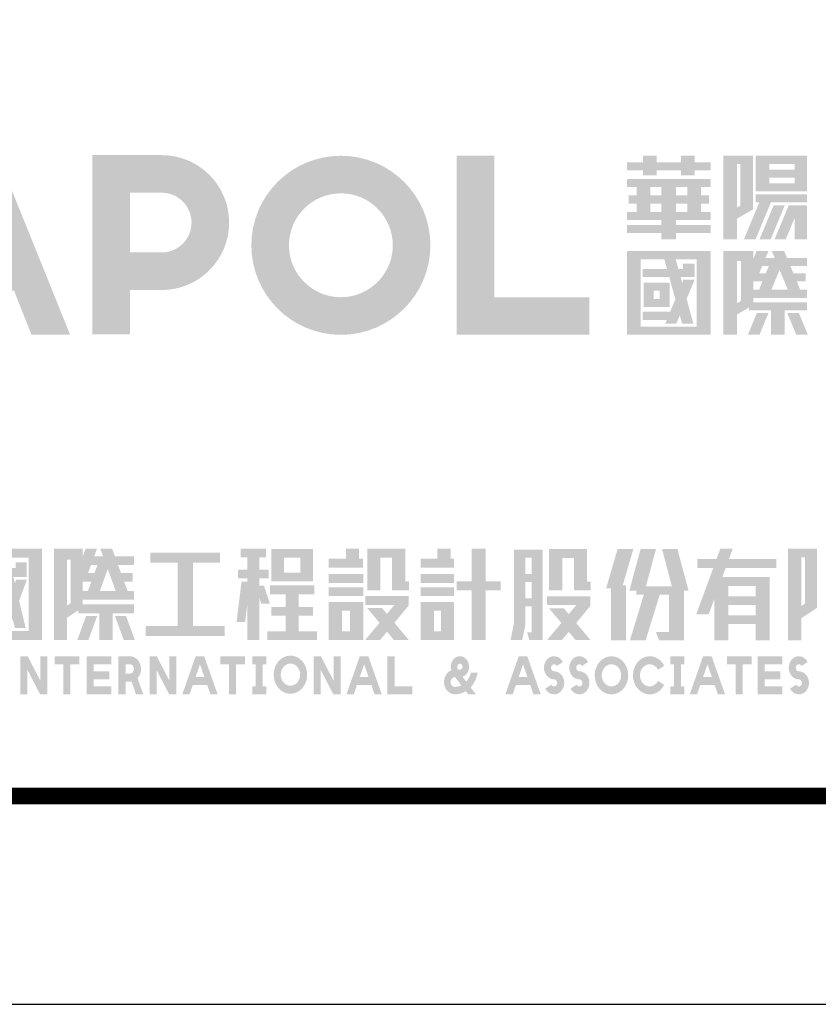
# Model space of a CAD drawing. Extents: x -6996706 to 419431, y -2578779 to 4918159.
# Drawn here: x 107041 to 110875, y 303822 to 308547 of the extents above; entities that cross this region are included whole.
import ezdxf
from ezdxf.enums import TextEntityAlignment as Align

# ---------------------------------------------------------------- set-up
doc = ezdxf.new("R2010")
doc.units = 0
doc.header["$LTSCALE"] = 1000
doc.header["$MEASUREMENT"] = 0
for name, color, linetype in [('F_SYMB_FIGU(图框)', 7, 'Continuous'), ('F_TEXT_FIGU(图框文字)', 2, 'Continuous'), ('图框', 7, 'Continuous')]:
    doc.layers.add(name, color=color, linetype=linetype)
doc.styles.add('宋体', font='SimSun.ttf', dxfattribs={"width": 0.8})

# ---------------------------------------------------------------- blocks, each defined once
blk = doc.blocks.new('A1-LOGO-CAPOL')
at = {"layer": 'F_SYMB_FIGU(图框)'}
h = blk.add_hatch(color=12, dxfattribs=at)
h.dxf.hatch_style = 2
h.paths.add_polyline_path([(879098.1, -661169.1), (878952, -661169.1), (878912.7, -661169.1), (878571.3, -662028.6), (878756.7, -662028.6), (878840.9, -661816.7), (879209.3, -661816.7), (879293.5, -662028.6), (879478.9, -662028.6), (879131.7, -661169.1)])
h.paths.add_polyline_path([(878912.6, -661636.2), (879025.1, -661353), (879137.6, -661636.2)])
h = blk.add_hatch(color=12, dxfattribs=at)
edge = h.paths.add_edge_path(flags=16)
edge.add_spline(control_points=[(879918.3, -661633.3), (879918.3, -661633.3), (879918.3, -661633.3), (879918.3, -661633.3), (879918.3, -661633.3), (879766.4, -661633.3), (879766.4, -661633.3), (879766.4, -661633.3), (879766.4, -661346.6), (879766.4, -661346.6), (879766.4, -661346.6), (879918.3, -661346.6), (879918.3, -661346.6), (879997.3, -661346.6), (880061.6, -661411), (880061.6, -661489.9), (880061.6, -661569), (879997.3, -661633.3), (879918.3, -661633.3)], knot_values=[0, 0, 0, 0, 1, 1, 1, 2, 2, 2, 3, 3, 3, 4, 4, 4, 5, 5, 5, 6, 6, 6, 6], degree=3, periodic=0)
edge = h.paths.add_edge_path()
edge.add_spline(control_points=[(879918.3, -661166.2), (879918.3, -661166.2), (879918.3, -661166.2), (879585.9, -661166.2), (879585.9, -661166.2), (879585.9, -661166.2), (879585.9, -662025.6), (879585.9, -662025.6), (879585.9, -662025.6), (879766.4, -662025.6), (879766.4, -662025.6), (879766.4, -662025.6), (879766.4, -661813.7), (879766.4, -661813.7), (879766.4, -661813.7), (879918.3, -661813.7), (879918.3, -661813.7), (879918.3, -661813.7), (879918.3, -661813.7), (879918.3, -661813.7), (880097.2, -661813.7), (880242.1, -661668.8), (880242.1, -661489.9), (880242.1, -661311.1), (880097.2, -661166.2), (879918.3, -661166.2)], knot_values=[0, 0, 0, 0, 0, 1, 1, 1, 2, 2, 2, 3, 3, 3, 4, 4, 4, 5, 5, 5, 6, 6, 6, 7, 7, 7, 8, 8, 8, 8], degree=3, periodic=0)
h = blk.add_hatch(color=12, dxfattribs=at)
edge = h.paths.add_edge_path(flags=16)
edge.add_spline(control_points=[(880778.6, -661848.2), (880641.1, -661848.2), (880529.3, -661736.3), (880529.3, -661598.8), (880529.3, -661461.4), (880641.1, -661349.6), (880778.6, -661349.6), (880916, -661349.6), (881027.9, -661461.4), (881027.9, -661598.8), (881027.9, -661736.3), (880916, -661848.2), (880778.6, -661848.2)], knot_values=[0, 0, 0, 0, 1, 1, 1, 2, 2, 2, 3, 3, 3, 4, 4, 4, 4], degree=3, periodic=0)
edge = h.paths.add_edge_path()
edge.add_spline(control_points=[(880778.6, -661169.2), (880541.3, -661169.2), (880348.8, -661361.6), (880348.8, -661598.8), (880348.8, -661836.2), (880541.3, -662028.6), (880778.6, -662028.6), (881015.9, -662028.6), (881208.3, -661836.2), (881208.3, -661598.8), (881208.3, -661361.6), (881015.9, -661169.2), (880778.6, -661169.2)], knot_values=[0, 0, 0, 0, 1, 1, 1, 2, 2, 2, 3, 3, 3, 4, 4, 4, 4], degree=3, periodic=0)
h = blk.add_hatch(color=12, dxfattribs=at)
h.dxf.hatch_style = 2
h.paths.add_polyline_path([(881515.8, -661848.2), (881515.8, -661169.2), (881335.3, -661169.2), (881335.3, -662028.6), (881971.4, -662028.6), (881971.4, -661848.2)])
h = blk.add_hatch(color=12, dxfattribs=at)
h.dxf.hatch_style = 2
h.paths.add_polyline_path([(882228.9, -661263.3), (882295.3, -661263.3), (882295.3, -661239.1), (882411.1, -661239.1), (882411.1, -661263.3), (882477.4, -661263.3), (882477.4, -661239.1), (882553.3, -661239.1), (882553.3, -661200.3), (882477.4, -661200.3), (882477.4, -661169.2), (882411.1, -661169.2), (882411.1, -661200.3), (882295.3, -661200.3), (882295.3, -661169.2), (882228.9, -661169.2), (882228.9, -661200.3), (882151.8, -661200.3), (882151.8, -661239.1), (882228.9, -661239.1)])
h = blk.add_hatch(color=12, dxfattribs=at)
h.dxf.hatch_style = 2
h.paths.add_polyline_path([(882756.6, -661427.1), (882756.6, -661169.2), (882614.6, -661169.2), (882614.6, -661570.7), (882681, -661570.7), (882681, -661470.7)])
h.paths.add_polyline_path([(882697.1, -661208), (882697.1, -661408.1), (882681, -661417.3), (882681, -661208)])
h = blk.add_hatch(color=12, dxfattribs=at)
h.dxf.hatch_style = 2
h.paths.add_polyline_path([(882769.5, -661169.2), (882769.5, -661339.8), (883016.2, -661339.8), (883016.2, -661169.2)])
h.paths.add_polyline_path([(882956.8, -661300.9), (882836, -661300.9), (882836, -661275.1), (882956.8, -661275.1)])
h.paths.add_polyline_path([(882956.8, -661236.3), (882836, -661236.3), (882836, -661208), (882956.8, -661208)])
h = blk.add_hatch(color=12, dxfattribs=at)
h.dxf.hatch_style = 2
h.paths.add_polyline_path([(882553.4, -661319.3), (882553.4, -661280.4), (882387.8, -661280.4), (882317.5, -661280.4), (882151.8, -661280.4), (882151.8, -661319.3), (882198.5, -661319.3), (882198.5, -661359.7), (882159.6, -661359.7), (882159.6, -661398.5), (882198.5, -661398.5), (882198.5, -661439.2), (882151.8, -661439.2), (882151.8, -661477.9), (882317.5, -661477.9), (882317.5, -661501), (882151.8, -661501), (882151.8, -661539.8), (882317.5, -661539.8), (882317.5, -661570.4), (882387.8, -661570.4), (882387.8, -661539.8), (882553.4, -661539.8), (882553.4, -661501), (882387.8, -661501), (882387.8, -661477.9), (882553.4, -661477.9), (882553.4, -661439.2), (882507.8, -661439.2), (882507.8, -661398.5), (882545.6, -661398.5), (882545.6, -661359.7), (882507.8, -661359.7), (882507.8, -661319.3)])
h.paths.add_polyline_path([(882264.8, -661319.3), (882317.5, -661319.3), (882317.5, -661359.7), (882264.8, -661359.7)])
h.paths.add_polyline_path([(882264.8, -661439.2), (882264.8, -661398.5), (882317.5, -661398.5), (882317.5, -661439.2)])
h.paths.add_polyline_path([(882441.4, -661439.2), (882387.8, -661439.2), (882387.8, -661398.5), (882441.4, -661398.5)])
h.paths.add_polyline_path([(882441.4, -661359.7), (882387.8, -661359.7), (882387.8, -661319.3), (882441.4, -661319.3)])
h = blk.add_hatch(color=12, dxfattribs=at)
h.dxf.hatch_style = 2
h.paths.add_polyline_path([(882769.5, -661393), (882787.5, -661393), (882713.6, -661570.7), (882769.2, -661570.7), (882843.1, -661393), (883016.2, -661393), (883016.2, -661354.2), (882769.5, -661354.2)])
h = blk.add_hatch(color=12, dxfattribs=at)
h.dxf.hatch_style = 2
h.paths.add_polyline_path([(882856.3, -661407.5), (882788.3, -661570.7), (882841.6, -661570.7), (882909.6, -661407.5)])
h = blk.add_hatch(color=12, dxfattribs=at)
h.dxf.hatch_style = 2
h.paths.add_polyline_path([(882928.7, -661407.5), (882860.8, -661570.7), (882914.1, -661570.7), (882957.8, -661465.6), (882957.8, -661570.7), (883016.2, -661570.7), (883016.2, -661407.5)])
h = blk.add_hatch(color=12, dxfattribs=at)
h.dxf.hatch_style = 2
h.paths.add_polyline_path([(882553.4, -661627), (882553.4, -661627), (882553.4, -661626.9), (882151.8, -661626.9), (882151.8, -661627), (882151.8, -662028.6), (882553.4, -662028.6), (882553.4, -662028.6)])
h.paths.add_polyline_path([(882487, -661989.8), (882218.2, -661989.8), (882218.2, -661665.8), (882331.6, -661665.8), (882344.4, -661712.5), (882228.1, -661712.5), (882228.1, -661751.3), (882355.2, -661751.3), (882384.6, -661858), (882359.6, -661918.1), (882228.1, -661918.1), (882228.1, -661957), (882343.4, -661957), (882335.8, -661975.3), (882389, -661975.3), (882405.9, -661934.9), (882417, -661975.3), (882471.3, -661975.3), (882438.5, -661856.4), (882477.1, -661763.8), (882423.9, -661763.8), (882417.3, -661779.5), (882409.5, -661751.3), (882477.1, -661751.3), (882477.1, -661686.5), (882421.8, -661686.5), (882421.8, -661712.5), (882398.8, -661712.5), (882386, -661665.8), (882487, -661665.8)])
h = blk.add_hatch(color=12, dxfattribs=at)
h.dxf.hatch_style = 2
h.paths.add_polyline_path([(883016.3, -661911), (883016.3, -661872.1), (882759.2, -661872.1), (882759.2, -661851.5), (883016.2, -661851.5), (883016.2, -661812.6), (882984.3, -661812.6), (882967.6, -661772.6), (883010.8, -661772.6), (883010.8, -661733.7), (882951.4, -661733.7), (882937, -661698.9), (883016.2, -661698.9), (883016.2, -661660.1), (882920.8, -661660.1), (882907, -661627), (882847.6, -661627), (882861.4, -661660.1), (882817.4, -661660.1), (882831.2, -661627), (882774.1, -661627), (882759.2, -661662.9), (882759.2, -661627), (882756.6, -661627), (882614.6, -661627), (882614.6, -662028.6), (882681.1, -662028.6), (882681.1, -661930.6), (882737.3, -661898.1), (882737.3, -661911), (882843.6, -661911), (882843.6, -662028.6), (882910, -662028.6), (882910, -661911)])
h.paths.add_polyline_path([(882759.2, -661812.6), (882759.2, -661772.6), (882770.5, -661772.6), (882802.6, -661772.6), (882785.9, -661812.6)])
h.paths.add_polyline_path([(882845.3, -661812.6), (882885.1, -661717.1), (882924.8, -661812.6)])
h.paths.add_polyline_path([(882833.3, -661698.9), (882818.7, -661733.7), (882786.7, -661733.7), (882801.2, -661698.9)])
h.paths.add_polyline_path([(882681.1, -661675), (882699.8, -661675), (882699.8, -661866.4), (882681.1, -661877.2)])
h = blk.add_hatch(color=12, dxfattribs=at)
h.dxf.hatch_style = 2
h.paths.add_polyline_path([(882357.3, -661777.6), (882232.5, -661777.6), (882232.5, -661895.5), (882357.3, -661895.5)])
h.paths.add_polyline_path([(882280.3, -661816.4), (882308.4, -661816.4), (882308.4, -661856.6), (882280.3, -661856.6)])
h = blk.add_hatch(color=12, dxfattribs=at)
h.dxf.hatch_style = 2
h.paths.add_polyline_path([(882732.5, -662028.6), (882788.1, -662028.6), (882831.8, -661923.6), (882776.2, -661923.6)])
h = blk.add_hatch(color=12, dxfattribs=at)
h.dxf.hatch_style = 2
h.paths.add_polyline_path([(882977.2, -661923.6), (882921.5, -661923.6), (882965.3, -662028.6), (883020.9, -662028.6)])
blk = doc.blocks.new('A1-INFO-深圳市华阳国际工程设计股份有限公司')
at = {"layer": 'F_SYMB_FIGU(图框)'}
h = blk.add_hatch(color=256, dxfattribs=at)
h.dxf.hatch_style = 2
h.paths.add_polyline_path([(879343.9, -663055.1), (879343.8, -663055.1), (879343.8, -663055), (878959.5, -663055), (878959.5, -663055.1), (878959.5, -663493.3), (879343.8, -663493.3), (879343.9, -663493.3)])
h.paths.add_polyline_path([(879280.2, -663450.9), (879023.1, -663450.9), (879023.1, -663097.4), (879131.5, -663097.4), (879143.8, -663148.3), (879032.5, -663148.3), (879032.5, -663190.7), (879154.1, -663190.7), (879182.3, -663307.1), (879158.3, -663372.7), (879032.5, -663372.7), (879032.5, -663415.1), (879142.8, -663415.1), (879135.5, -663435.1), (879186.5, -663435.1), (879202.6, -663391), (879213.3, -663435.1), (879265.3, -663435.1), (879233.9, -663305.4), (879270.8, -663204.3), (879219.8, -663204.3), (879213.6, -663221.4), (879206.1, -663190.7), (879270.8, -663190.7), (879270.8, -663120), (879217.8, -663120), (879217.8, -663148.3), (879195.8, -663148.3), (879183.5, -663097.4), (879280.2, -663097.4)])
h = blk.add_hatch(color=256, dxfattribs=at)
h.dxf.hatch_style = 2
h.paths.add_polyline_path([(879784.8, -663364.8), (879784.8, -663322.4), (879538.8, -663322.4), (879538.8, -663299.9), (879784.8, -663299.9), (879784.8, -663257.5), (879754.2, -663257.5), (879738.3, -663213.8), (879779.6, -663213.8), (879779.6, -663171.5), (879722.8, -663171.5), (879709, -663133.4), (879784.8, -663133.4), (879784.8, -663091), (879693.4, -663091), (879680.3, -663055), (879623.5, -663055), (879636.6, -663091), (879594.5, -663091), (879607.7, -663055), (879553.1, -663055), (879538.8, -663094.1), (879538.8, -663055), (879536.3, -663055), (879400.5, -663055), (879400.5, -663493.2), (879464.1, -663493.2), (879464.1, -663386.3), (879517.8, -663350.8), (879517.8, -663364.8), (879619.6, -663364.8), (879619.6, -663493.2), (879683.1, -663493.2), (879683.1, -663364.8)])
h.paths.add_polyline_path([(879538.8, -663257.5), (879538.8, -663213.8), (879549.7, -663213.8), (879580.3, -663213.8), (879564.4, -663257.5)])
h.paths.add_polyline_path([(879621.3, -663257.5), (879659.3, -663153.3), (879697.4, -663257.5)])
h.paths.add_polyline_path([(879609.7, -663133.4), (879595.8, -663171.5), (879565.2, -663171.5), (879579.1, -663133.4)])
h.paths.add_polyline_path([(879464.1, -663107.4), (879482, -663107.4), (879482, -663316.2), (879464.1, -663328)])
h = blk.add_hatch(color=256, dxfattribs=at)
h.dxf.hatch_style = 2
h.paths.add_polyline_path([(880419.6, -663097.1), (880297.6, -663097.1), (880297.6, -663054.8), (880419.6, -663054.8)])
h = blk.add_hatch(color=256, dxfattribs=at)
h.dxf.hatch_style = 2
h.paths.add_polyline_path([(880505.1, -663190.2), (880444.2, -663190.2), (880444.2, -663055.9), (880505.1, -663055.9)])
h = blk.add_hatch(color=256, dxfattribs=at)
h.dxf.hatch_style = 2
h.paths.add_polyline_path([(880645, -663098.3), (880458.9, -663098.3), (880458.9, -663055.9), (880645, -663055.9)])
h = blk.add_hatch(color=256, dxfattribs=at)
h.dxf.hatch_style = 2
h.paths.add_polyline_path([(880645, -663190.2), (880584.2, -663190.2), (880584.2, -663055.9), (880645, -663055.9)])
h = blk.add_hatch(color=256, dxfattribs=at)
h.dxf.hatch_style = 2
h.paths.add_polyline_path([(880866.3, -663131.7), (880802.7, -663131.7), (880802.7, -663055.1), (880866.3, -663055.1)])
h = blk.add_hatch(color=256, dxfattribs=at)
h.dxf.hatch_style = 2
h.paths.add_polyline_path([(881088.2, -663097.8), (880905, -663097.8), (880905, -663055.5), (881088.2, -663055.5)])
h = blk.add_hatch(color=256, dxfattribs=at)
h.dxf.hatch_style = 2
h.paths.add_polyline_path([(881305.5, -663131.7), (881241.9, -663131.7), (881241.9, -663055.1), (881305.5, -663055.1)])
h = blk.add_hatch(color=256, dxfattribs=at)
h.dxf.hatch_style = 2
h.paths.add_polyline_path([(881473.8, -663493.3), (881406.4, -663493.3), (881406.4, -663055.1), (881473.8, -663055.1)])
h = blk.add_hatch(color=256, dxfattribs=at)
h.dxf.hatch_style = 2
h.paths.add_polyline_path([(882182.9, -663056.1), (882107.5, -663056.1), (882052.2, -663244.7), (882075.8, -663244.7), (882075.8, -663494.7), (882148.1, -663494.7), (882148.1, -663230.6), (882131.9, -663230.6)])
h = blk.add_hatch(color=256, dxfattribs=at)
h.dxf.hatch_style = 2
h.paths.add_polyline_path([(882394.2, -663056.1), (882320.4, -663056.1), (882367.9, -663236.2), (882243, -663236.2), (882291.8, -663056.1), (882217.6, -663056.1), (882163.4, -663256.9), (882197, -663256.9), (882197, -663276.3), (882233, -663276.3), (882166.4, -663494.7), (882241.7, -663494.7), (882309.3, -663276.3), (882354.1, -663276.3), (882353.6, -663455), (882291.2, -663455), (882305.9, -663494.7), (882426.4, -663494.7), (882426.4, -663256.9), (882447.9, -663256.9)])
h = blk.add_hatch(color=256, dxfattribs=at)
h.dxf.hatch_style = 2
h.paths.add_polyline_path([(882484.6, -663370.4), (882544.2, -663370.4), (882660.2, -663054.8), (882600.6, -663054.8)])
h = blk.add_hatch(color=256, dxfattribs=at)
h.dxf.hatch_style = 2
h.paths.add_polyline_path([(883063.6, -663054.8), (882925.6, -663054.8), (882925.6, -663494.7), (882989.1, -663494.7), (882989.1, -663385.6), (882989.1, -663097.1), (883015.5, -663097.1), (883063.6, -663096.8)])
h = blk.add_hatch(color=256, dxfattribs=at)
h.dxf.hatch_style = 2
h.paths.add_polyline_path([(883007.1, -663082.3), (883007, -663098.8), (883007, -663319.1), (882978.4, -663337.5), (882978.4, -663395.8), (883063.9, -663339.9), (883063.9, -663054.8), (883040.2, -663054.8)])
h = blk.add_hatch(color=256, dxfattribs=at)
h.dxf.hatch_style = 2
h.paths.add_polyline_path([(880198.6, -663122.6), (879864, -663122.6), (879864, -663074.1), (880198.6, -663074.1)])
h = blk.add_hatch(color=256, dxfattribs=at)
h.dxf.hatch_style = 2
h.paths.add_polyline_path([(880068, -663093.2), (879994.7, -663093.2), (879994.7, -663431.3), (880068, -663431.3)])
h = blk.add_hatch(color=256, dxfattribs=at)
h.dxf.hatch_style = 2
h.paths.add_polyline_path([(880387.5, -663493.4), (880329.7, -663493.4), (880329.7, -663085.3), (880387.5, -663085.3)])
h = blk.add_hatch(color=256, dxfattribs=at)
h.dxf.hatch_style = 2
h.paths.add_polyline_path([(880968.5, -663254.3), (880905, -663254.3), (880905, -663071.6), (880968.5, -663071.6)])
h = blk.add_hatch(color=256, dxfattribs=at)
h.dxf.hatch_style = 2
h.paths.add_polyline_path([(881088.2, -663254.3), (881024.6, -663254.3), (881024.6, -663071.6), (881088.2, -663071.6)])
h = blk.add_hatch(color=256, dxfattribs=at)
h.dxf.hatch_style = 2
h.paths.add_polyline_path([(881609.3, -663413.5), (881593.1, -663494.1), (881649.2, -663494.1), (881659.2, -663445.1), (881659.2, -663445.1), (881659.2, -663445.1), (881663.9, -663422.4), (881663.8, -663331.8), (881694.3, -663331.8), (881694.3, -663456.5), (881672.9, -663456.5), (881683.6, -663494.1), (881747.9, -663494.1), (881747.9, -663060.1), (881609.3, -663060.1)])
h.paths.add_polyline_path([(881663.8, -663098.2), (881694.3, -663098.2), (881694.3, -663176.4), (881663.8, -663176.4)])
h.paths.add_polyline_path([(881663.8, -663214.5), (881694.3, -663214.5), (881694.3, -663293.7), (881663.8, -663293.7)])
h = blk.add_hatch(color=256, dxfattribs=at)
h.dxf.hatch_style = 2
h.paths.add_polyline_path([(881960.9, -663099.2), (881778, -663099.2), (881778, -663056.9), (881960.9, -663056.9)])
h = blk.add_hatch(color=256, dxfattribs=at)
h.dxf.hatch_style = 2
h.paths.add_polyline_path([(881841.4, -663255.5), (881778, -663255.5), (881778, -663073.1), (881841.4, -663073.1)])
h = blk.add_hatch(color=256, dxfattribs=at)
h.dxf.hatch_style = 2
h.paths.add_polyline_path([(881960.9, -663255.5), (881897.4, -663255.5), (881897.4, -663073.1), (881960.9, -663073.1)])
h = blk.add_hatch(color=256, dxfattribs=at)
h.dxf.hatch_style = 2
h.paths.add_polyline_path([(880885.2, -663145.9), (880720.3, -663145.9), (880720.3, -663103.6), (880885.2, -663103.6)])
h = blk.add_hatch(color=256, dxfattribs=at)
h.dxf.hatch_style = 2
h.paths.add_polyline_path([(881322.3, -663145.9), (881161.7, -663145.9), (881161.7, -663103.6), (881322.3, -663103.6)])
h = blk.add_hatch(color=256, dxfattribs=at)
h.dxf.hatch_style = 2
h.paths.add_polyline_path([(882869, -663147.2), (882490.2, -663147.2), (882490.2, -663104.9), (882869, -663104.9)])
h = blk.add_hatch(color=256, dxfattribs=at)
h.dxf.hatch_style = 2
h.paths.add_polyline_path([(880431.9, -663198), (880285.3, -663198), (880285.3, -663155.6), (880431.9, -663155.6)])
h = blk.add_hatch(color=256, dxfattribs=at)
h.dxf.hatch_style = 2
h.paths.add_polyline_path([(880645, -663212.4), (880444.2, -663212.4), (880444.2, -663170), (880645, -663170)])
h = blk.add_hatch(color=256, dxfattribs=at)
h.dxf.hatch_style = 2
h.paths.add_polyline_path([(880885.7, -663219.1), (880720.3, -663219.1), (880720.3, -663176.8), (880885.7, -663176.8)])
h = blk.add_hatch(color=256, dxfattribs=at)
h.dxf.hatch_style = 2
h.paths.add_polyline_path([(881322.3, -663219.1), (881161.7, -663219.1), (881161.7, -663176.8), (881322.3, -663176.8)])
h = blk.add_hatch(color=256, dxfattribs=at)
h.dxf.hatch_style = 2
h.paths.add_polyline_path([(882638.8, -663494.7), (882571.4, -663494.7), (882571.4, -663191.4), (882638.8, -663191.4)])
h = blk.add_hatch(color=256, dxfattribs=at)
h.dxf.hatch_style = 2
h.paths.add_polyline_path([(882828.6, -663233.8), (882578.1, -663233.8), (882578.1, -663191.4), (882828.6, -663191.4)])
h = blk.add_hatch(color=256, dxfattribs=at)
h.dxf.hatch_style = 2
h.paths.add_polyline_path([(882837.2, -663494.7), (882769.8, -663494.7), (882769.8, -663191.4), (882837.2, -663191.4)])
h = blk.add_hatch(color=256, dxfattribs=at)
h.dxf.hatch_style = 2
h.paths.add_polyline_path([(880301.6, -663213.7), (880277.8, -663407), (880318.8, -663407), (880342.6, -663213.7)])
h = blk.add_hatch(color=256, dxfattribs=at)
h.dxf.hatch_style = 2
h.paths.add_polyline_path([(880368.3, -663232.9), (880396.4, -663319), (880438.1, -663319), (880409.4, -663232.9)])
h = blk.add_hatch(color=256, dxfattribs=at)
h.dxf.hatch_style = 2
h.paths.add_polyline_path([(880650.4, -663273.8), (880438.8, -663273.8), (880438.8, -663231.4), (880650.4, -663231.4)])
h = blk.add_hatch(color=256, dxfattribs=at)
h.dxf.hatch_style = 2
h.paths.add_polyline_path([(880885.7, -663282.7), (880720.3, -663282.7), (880720.3, -663240.4), (880885.7, -663240.4)])
h = blk.add_hatch(color=256, dxfattribs=at)
h.dxf.hatch_style = 2
h.paths.add_polyline_path([(881105.1, -663254.3), (881024.6, -663254.3), (881024.6, -663212), (881105.1, -663212)])
h = blk.add_hatch(color=256, dxfattribs=at)
h.dxf.hatch_style = 2
h.paths.add_polyline_path([(881322.3, -663282.7), (881161.7, -663282.7), (881161.7, -663240.4), (881322.3, -663240.4)])
h = blk.add_hatch(color=256, dxfattribs=at)
h.dxf.hatch_style = 2
h.paths.add_polyline_path([(881545.8, -663254.3), (881334.5, -663254.3), (881334.5, -663212), (881545.8, -663212)])
h = blk.add_hatch(color=256, dxfattribs=at)
h.dxf.hatch_style = 2
h.paths.add_polyline_path([(881977.7, -663255.5), (881897.4, -663255.5), (881897.4, -663213.2), (881977.7, -663213.2)])
h = blk.add_hatch(color=256, dxfattribs=at)
h.dxf.hatch_style = 2
h.paths.add_polyline_path([(880576.4, -663486.4), (880512.8, -663486.4), (880512.8, -663248.2), (880576.4, -663248.2)])
h = blk.add_hatch(color=256, dxfattribs=at)
h.dxf.hatch_style = 2
h.paths.add_polyline_path([(881104.4, -663325.1), (880895.7, -663325.1), (880895.7, -663282.7), (881104.4, -663282.7)])
h = blk.add_hatch(color=256, dxfattribs=at)
h.dxf.hatch_style = 2
h.paths.add_polyline_path([(881104.4, -663282.7), (881070.8, -663282.7), (880895.7, -663493.1), (880967, -663493.1), (881104.4, -663327.9)])
h = blk.add_hatch(color=256, dxfattribs=at)
h.dxf.hatch_style = 2
h.paths.add_polyline_path([(881977, -663326.1), (881768.7, -663326.1), (881768.7, -663283.8), (881977, -663283.8)])
h = blk.add_hatch(color=256, dxfattribs=at)
h.dxf.hatch_style = 2
h.paths.add_polyline_path([(881977, -663283.8), (881943.5, -663283.8), (881768.7, -663493.8), (881839.9, -663493.8), (881977, -663329)])
h = blk.add_hatch(color=256, dxfattribs=at)
h.dxf.hatch_style = 2
h.paths.add_polyline_path([(882813.5, -663325.4), (882578.1, -663325.4), (882578.1, -663283), (882813.5, -663283)])
h = blk.add_hatch(color=256, dxfattribs=at)
h.dxf.hatch_style = 2
h.paths.add_polyline_path([(880645, -663376.8), (880444.2, -663376.8), (880444.2, -663334.4), (880645, -663334.4)])
h = blk.add_hatch(color=256, dxfattribs=at)
h.dxf.hatch_style = 2
h.paths.add_polyline_path([(880783.8, -663493.4), (880720.3, -663493.4), (880720.3, -663310.7), (880783.8, -663310.7)])
h = blk.add_hatch(color=256, dxfattribs=at)
h.dxf.hatch_style = 2
h.paths.add_polyline_path([(880874.6, -663353.1), (880720.3, -663353.1), (880720.3, -663310.7), (880874.6, -663310.7)])
h = blk.add_hatch(color=256, dxfattribs=at)
h.dxf.hatch_style = 2
h.paths.add_polyline_path([(880885.7, -663493.4), (880822.2, -663493.4), (880822.2, -663310.7), (880885.7, -663310.7)])
h = blk.add_hatch(color=256, dxfattribs=at)
h.dxf.hatch_style = 2
h.paths.add_polyline_path([(881319.2, -663353.1), (881161.7, -663353.1), (881161.7, -663310.7), (881319.2, -663310.7)])
h = blk.add_hatch(color=256, dxfattribs=at)
h.dxf.hatch_style = 2
h.paths.add_polyline_path([(881225.2, -663493.4), (881161.7, -663493.4), (881161.7, -663310.7), (881225.2, -663310.7)])
h = blk.add_hatch(color=256, dxfattribs=at)
h.dxf.hatch_style = 2
h.paths.add_polyline_path([(881322.3, -663493.4), (881258.8, -663493.4), (881258.8, -663310.7), (881322.3, -663310.7)])
h = blk.add_hatch(color=256, dxfattribs=at)
h.dxf.hatch_style = 2
h.paths.add_polyline_path([(879513.3, -663493.2), (879566.5, -663493.2), (879608.3, -663378.6), (879555.1, -663378.6)])
h = blk.add_hatch(color=256, dxfattribs=at)
h.dxf.hatch_style = 2
h.paths.add_polyline_path([(879747.4, -663378.6), (879694.2, -663378.6), (879736, -663493.2), (879789.2, -663493.2)])
h = blk.add_hatch(color=256, dxfattribs=at)
h.dxf.hatch_style = 2
h.paths.add_polyline_path([(880976.3, -663340.3), (880905, -663340.3), (881033.2, -663493.1), (881104.4, -663493.1)])
h = blk.add_hatch(color=256, dxfattribs=at)
h.dxf.hatch_style = 2
h.paths.add_polyline_path([(881849.1, -663341.2), (881778, -663341.2), (881905.9, -663493.8), (881977, -663493.8)])
h = blk.add_hatch(color=256, dxfattribs=at)
h.dxf.hatch_style = 2
h.paths.add_polyline_path([(882813.5, -663417), (882578.1, -663417), (882578.1, -663374.6), (882813.5, -663374.6)])
h = blk.add_hatch(color=256, dxfattribs=at)
h.dxf.hatch_style = 2
h.paths.add_polyline_path([(880221.2, -663474.1), (879841.4, -663474.1), (879841.4, -663425.5), (880221.2, -663425.5)])
h = blk.add_hatch(color=256, dxfattribs=at)
h.dxf.hatch_style = 2
h.paths.add_polyline_path([(880663.7, -663493.4), (880425.5, -663493.4), (880425.5, -663451), (880663.7, -663451)])
h = blk.add_hatch(color=256, dxfattribs=at)
h.dxf.hatch_style = 2
h.paths.add_polyline_path([(880864.5, -663493.4), (880720.3, -663493.4), (880720.3, -663451), (880864.5, -663451)])
h = blk.add_hatch(color=256, dxfattribs=at)
h.dxf.hatch_style = 2
h.paths.add_polyline_path([(881319.2, -663493.4), (881161.7, -663493.4), (881161.7, -663451), (881319.2, -663451)])
h = blk.add_hatch(color=256, dxfattribs=at)
h.dxf.hatch_style = 2
edge = h.paths.add_edge_path()
edge.add_spline(control_points=[(879369.7, -663571.3), (879369.7, -663571.3), (879335.9, -663571.3), (879335.9, -663571.3), (879335.9, -663571.3), (879335.9, -663689.1), (879335.9, -663689.1), (879335.9, -663689.1), (879275, -663571.3), (879275, -663571.3), (879275, -663571.3), (879273.9, -663571.3), (879273.9, -663571.3), (879273.9, -663571.3), (879273.9, -663571.3), (879273.9, -663571.3), (879273.9, -663571.3), (879240.2, -663571.3), (879240.2, -663571.3), (879240.2, -663571.3), (879240.2, -663754.5), (879240.2, -663754.5), (879240.2, -663754.5), (879273.9, -663754.5), (879273.9, -663754.5), (879273.9, -663754.5), (879273.9, -663636.6), (879273.9, -663636.6), (879273.9, -663636.6), (879334.8, -663754.5), (879334.8, -663754.5), (879334.8, -663754.5), (879369.7, -663754.5), (879369.7, -663754.5), (879369.7, -663754.5), (879369.7, -663754.5), (879369.7, -663754.5), (879369.7, -663754.5), (879369.7, -663754.5), (879369.7, -663754.5), (879369.7, -663754.5), (879369.7, -663571.3), (879369.7, -663571.3)], knot_values=[0, 0, 0, 0, 1, 1, 1, 2, 2, 2, 3, 3, 3, 4, 4, 4, 5, 5, 5, 6, 6, 6, 7, 7, 7, 8, 8, 8, 9, 9, 9, 10, 10, 10, 11, 11, 11, 12, 12, 12, 13, 13, 13, 14, 14, 14, 14], degree=3, periodic=0)
h = blk.add_hatch(color=256, dxfattribs=at)
h.dxf.hatch_style = 2
h.paths.add_polyline_path([(879523, -663571.3), (879480.4, -663571.3), (879446.6, -663571.3), (879404, -663571.3), (879404, -663609.7), (879446.6, -663609.7), (879446.6, -663754.5), (879480.4, -663754.5), (879480.4, -663609.7), (879523, -663609.7)])
h = blk.add_hatch(color=256, dxfattribs=at)
h.dxf.hatch_style = 2
h.paths.add_polyline_path([(879676.3, -663609.7), (879676.3, -663571.3), (879591.4, -663571.3), (879557.6, -663571.3), (879557.6, -663609.7), (879557.6, -663643.7), (879557.6, -663682.1), (879557.6, -663716.1), (879557.6, -663754.5), (879591.4, -663754.5), (879676.3, -663754.5), (879676.3, -663716.1), (879591.4, -663716.1), (879591.4, -663682.1), (879667.3, -663682.1), (879667.3, -663643.7), (879591.4, -663643.7), (879591.4, -663609.7)])
h = blk.add_hatch(color=256, dxfattribs=at)
h.dxf.hatch_style = 2
h.paths.add_polyline_path([(879710.9, -663571.3), (879710.9, -663609.7), (879710.9, -663654.9), (879710.9, -663693.5), (879710.9, -663754.5), (879744.6, -663754.5), (879744.6, -663693.5), (879765.4, -663693.5), (879765.4, -663654.9), (879744.6, -663654.9), (879744.6, -663609.7), (879765.4, -663609.7), (879765.4, -663571.3), (879744.6, -663571.3)])
h = blk.add_hatch(color=256, dxfattribs=at)
h.dxf.hatch_style = 2
edge = h.paths.add_edge_path()
edge.add_spline(control_points=[(879802.3, -663676.6), (879812.6, -663665.5), (879819, -663649.8), (879819, -663632.3), (879819, -663598.6), (879795, -663571.3), (879765.4, -663571.3), (879765.4, -663571.3), (879765.4, -663609.7), (879765.4, -663609.7), (879776.4, -663609.7), (879785.3, -663619.8), (879785.3, -663632.3), (879785.3, -663644.8), (879776.4, -663654.9), (879765.4, -663654.9), (879765.4, -663654.9), (879765.4, -663693.5), (879765.4, -663693.5), (879768.2, -663693.5), (879770.9, -663693.2), (879773.6, -663692.6), (879773.6, -663692.6), (879795.2, -663754.5), (879795.2, -663754.5), (879795.2, -663754.5), (879829.9, -663754.5), (879829.9, -663754.5), (879829.9, -663754.5), (879802.3, -663676.6), (879802.3, -663676.6)], knot_values=[0, 0, 0, 0, 1, 1, 1, 2, 2, 2, 3, 3, 3, 4, 4, 4, 5, 5, 5, 6, 6, 6, 7, 7, 7, 8, 8, 8, 9, 9, 9, 10, 10, 10, 10], degree=3, periodic=0)
h = blk.add_hatch(color=256, dxfattribs=at)
h.dxf.hatch_style = 2
edge = h.paths.add_edge_path()
edge.add_spline(control_points=[(879989.1, -663571.3), (879989.1, -663571.3), (879955.4, -663571.3), (879955.4, -663571.3), (879955.4, -663571.3), (879955.4, -663689.1), (879955.4, -663689.1), (879955.4, -663689.1), (879894.6, -663571.3), (879894.6, -663571.3), (879894.6, -663571.3), (879893.5, -663571.3), (879893.5, -663571.3), (879893.5, -663571.3), (879893.5, -663571.3), (879893.5, -663571.3), (879893.5, -663571.3), (879859.8, -663571.3), (879859.8, -663571.3), (879859.8, -663571.3), (879859.8, -663754.5), (879859.8, -663754.5), (879859.8, -663754.5), (879893.5, -663754.5), (879893.5, -663754.5), (879893.5, -663754.5), (879893.5, -663636.6), (879893.5, -663636.6), (879893.5, -663636.6), (879954.3, -663754.5), (879954.3, -663754.5), (879954.3, -663754.5), (879989.1, -663754.5), (879989.1, -663754.5), (879989.1, -663754.5), (879989.1, -663754.5), (879989.1, -663754.5), (879989.1, -663754.5), (879989.1, -663754.5), (879989.1, -663754.5), (879989.1, -663754.5), (879989.1, -663571.3), (879989.1, -663571.3)], knot_values=[0, 0, 0, 0, 1, 1, 1, 2, 2, 2, 3, 3, 3, 4, 4, 4, 5, 5, 5, 6, 6, 6, 7, 7, 7, 8, 8, 8, 9, 9, 9, 10, 10, 10, 11, 11, 11, 12, 12, 12, 13, 13, 13, 14, 14, 14, 14], degree=3, periodic=0)
h = blk.add_hatch(color=256, dxfattribs=at)
h.dxf.hatch_style = 2
h.paths.add_polyline_path([(880017.3, -663754.5), (880081.2, -663571.3), (880115.8, -663571.3), (880051.9, -663754.5)])
h = blk.add_hatch(color=256, dxfattribs=at)
h.dxf.hatch_style = 2
h.paths.add_polyline_path([(880187.1, -663754.5), (880122.1, -663571.3), (880088.5, -663571.3), (880152.4, -663754.5)])
h = blk.add_hatch(color=256, dxfattribs=at)
h.dxf.hatch_style = 2
h.paths.add_polyline_path([(880318.5, -663571.3), (880275.8, -663571.3), (880242.1, -663571.3), (880199.5, -663571.3), (880199.5, -663609.7), (880242.1, -663609.7), (880242.1, -663754.5), (880275.8, -663754.5), (880275.8, -663609.7), (880318.5, -663609.7)])
h = blk.add_hatch(color=256, dxfattribs=at)
h.dxf.hatch_style = 2
h.paths.add_polyline_path([(880420.4, -663609.7), (880420.4, -663571.3), (880403.5, -663571.3), (880369.7, -663571.3), (880353, -663571.3), (880353, -663609.7), (880369.7, -663609.7), (880369.7, -663716.1), (880353, -663716.1), (880353, -663754.5), (880369.7, -663754.5), (880403.5, -663754.5), (880420.4, -663754.5), (880420.4, -663716.1), (880403.5, -663716.1), (880403.5, -663609.7)])
h = blk.add_hatch(color=256, dxfattribs=at)
h.dxf.hatch_style = 2
edge = h.paths.add_edge_path()
edge.add_spline(control_points=[(880536.3, -663568.1), (880491.9, -663568.1), (880455.8, -663609.1), (880455.8, -663659.8), (880455.8, -663710.4), (880491.9, -663751.4), (880536.3, -663751.4), (880580.7, -663751.4), (880616.7, -663710.4), (880616.7, -663659.8), (880616.7, -663609.1), (880580.7, -663568.1), (880536.3, -663568.1)], knot_values=[0, 0, 0, 0, 1, 1, 1, 2, 2, 2, 3, 3, 3, 4, 4, 4, 4], degree=3, periodic=0)
edge = h.paths.add_edge_path()
edge.add_spline(control_points=[(880536.3, -663713), (880510.6, -663713), (880489.7, -663689), (880489.7, -663659.8), (880489.7, -663630.5), (880510.6, -663606.6), (880536.3, -663606.6), (880562, -663606.6), (880582.9, -663630.5), (880582.9, -663659.8), (880582.9, -663689), (880562, -663713), (880536.3, -663713)], knot_values=[0, 0, 0, 0, 1, 1, 1, 2, 2, 2, 3, 3, 3, 4, 4, 4, 4], degree=3, periodic=0)
h = blk.add_hatch(color=256, dxfattribs=at)
h.dxf.hatch_style = 2
edge = h.paths.add_edge_path()
edge.add_spline(control_points=[(880777.4, -663571.3), (880777.4, -663571.3), (880743.6, -663571.3), (880743.6, -663571.3), (880743.6, -663571.3), (880743.6, -663689.1), (880743.6, -663689.1), (880743.6, -663689.1), (880682.8, -663571.3), (880682.8, -663571.3), (880682.8, -663571.3), (880681.7, -663571.3), (880681.7, -663571.3), (880681.7, -663571.3), (880681.7, -663571.3), (880681.7, -663571.3), (880681.7, -663571.3), (880647.9, -663571.3), (880647.9, -663571.3), (880647.9, -663571.3), (880647.9, -663754.5), (880647.9, -663754.5), (880647.9, -663754.5), (880681.7, -663754.5), (880681.7, -663754.5), (880681.7, -663754.5), (880681.7, -663636.6), (880681.7, -663636.6), (880681.7, -663636.6), (880742.5, -663754.5), (880742.5, -663754.5), (880742.5, -663754.5), (880777.4, -663754.5), (880777.4, -663754.5), (880777.4, -663754.5), (880777.4, -663754.5), (880777.4, -663754.5), (880777.4, -663754.5), (880777.4, -663754.5), (880777.4, -663754.5), (880777.4, -663754.5), (880777.4, -663571.3), (880777.4, -663571.3)], knot_values=[0, 0, 0, 0, 1, 1, 1, 2, 2, 2, 3, 3, 3, 4, 4, 4, 5, 5, 5, 6, 6, 6, 7, 7, 7, 8, 8, 8, 9, 9, 9, 10, 10, 10, 11, 11, 11, 12, 12, 12, 13, 13, 13, 14, 14, 14, 14], degree=3, periodic=0)
h = blk.add_hatch(color=256, dxfattribs=at)
h.dxf.hatch_style = 2
h.paths.add_polyline_path([(880805.5, -663754.5), (880869.3, -663571.3), (880904, -663571.3), (880840.2, -663754.5)])
h = blk.add_hatch(color=256, dxfattribs=at)
h.dxf.hatch_style = 2
h.paths.add_polyline_path([(880975.2, -663754.5), (880910.3, -663571.3), (880876.7, -663571.3), (880940.6, -663754.5)])
h = blk.add_hatch(color=256, dxfattribs=at)
h.dxf.hatch_style = 2
h.paths.add_polyline_path([(881036.2, -663716.1), (881036.2, -663571.3), (881002.4, -663571.3), (881002.4, -663754.5), (881121.4, -663754.5), (881121.4, -663716.1)])
h = blk.add_hatch(color=256, dxfattribs=at)
h.dxf.hatch_style = 2
edge = h.paths.add_edge_path()
edge.add_spline(control_points=[(881435.1, -663649.9), (881435.1, -663649.9), (881403, -663649.9), (881403, -663649.9), (881399.2, -663666.7), (881391.3, -663681.8), (881380.5, -663693.4), (881380.5, -663693.4), (881362.4, -663669.7), (881362.4, -663669.7), (881380.8, -663663.7), (881394.3, -663644.4), (881394.3, -663621.4), (881394.3, -663593.7), (881374.6, -663571.3), (881350.3, -663571.3), (881326, -663571.3), (881306.2, -663593.7), (881306.2, -663621.4), (881306.2, -663627.4), (881307.7, -663633.2), (881309.6, -663638.8), (881288.8, -663646.5), (881273.7, -663668.8), (881273.7, -663695.1), (881273.7, -663727.8), (881297, -663754.2), (881325.6, -663754.2), (881344.7, -663754.2), (881362.7, -663748.7), (881378.4, -663739), (881378.4, -663739), (881390.1, -663754.2), (881390.1, -663754.2), (881390.1, -663754.2), (881427, -663754.2), (881427, -663754.2), (881427, -663754.2), (881401.2, -663720.4), (881401.2, -663720.4), (881418.5, -663702.1), (881430.7, -663677.5), (881435.1, -663649.9)], knot_values=[0, 0, 0, 0, 1, 1, 1, 2, 2, 2, 3, 3, 3, 4, 4, 4, 5, 5, 5, 6, 6, 6, 7, 7, 7, 8, 8, 8, 9, 9, 9, 10, 10, 10, 11, 11, 11, 12, 12, 12, 13, 13, 13, 14, 14, 14, 14], degree=3, periodic=0)
edge = h.paths.add_edge_path()
edge.add_spline(control_points=[(881350.3, -663607.1), (881357.3, -663607.1), (881362.9, -663613.5), (881362.9, -663621.4), (881362.9, -663629.4), (881357.3, -663635.8), (881350.3, -663635.8), (881350.3, -663635.8), (881350.3, -663636), (881350.3, -663636), (881350.3, -663636), (881341, -663636), (881341, -663636), (881338.9, -663631.4), (881337.6, -663626.6), (881337.6, -663621.4), (881337.6, -663613.5), (881343.3, -663607.1), (881350.3, -663607.1)], knot_values=[0, 0, 0, 0, 1, 1, 1, 2, 2, 2, 3, 3, 3, 4, 4, 4, 5, 5, 5, 6, 6, 6, 6], degree=3, periodic=0)
edge = h.paths.add_edge_path()
edge.add_spline(control_points=[(881325.6, -663718.4), (881325.6, -663718.4), (881325.6, -663718.4), (881325.6, -663718.4), (881314.3, -663718.4), (881305.2, -663708), (881305.2, -663695.1), (881305.2, -663682.2), (881314.3, -663671.8), (881325.6, -663671.8), (881325.6, -663671.8), (881325.6, -663671.8), (881325.6, -663671.8), (881325.6, -663671.8), (881327.2, -663671.8), (881327.2, -663671.8), (881327.2, -663671.8), (881357.1, -663711.1), (881357.1, -663711.1), (881347.4, -663715.8), (881336.8, -663718.4), (881325.6, -663718.4)], knot_values=[0, 0, 0, 0, 1, 1, 1, 2, 2, 2, 3, 3, 3, 4, 4, 4, 5, 5, 5, 6, 6, 6, 7, 7, 7, 7], degree=3, periodic=0)
h = blk.add_hatch(color=256, dxfattribs=at)
h.dxf.hatch_style = 2
h.paths.add_polyline_path([(881568.4, -663754.5), (881632.3, -663571.3), (881667, -663571.3), (881603.2, -663754.5)])
h = blk.add_hatch(color=256, dxfattribs=at)
h.dxf.hatch_style = 2
h.paths.add_polyline_path([(881738.2, -663754.5), (881673.3, -663571.3), (881639.7, -663571.3), (881703.5, -663754.5)])
h = blk.add_hatch(color=256, dxfattribs=at)
h.dxf.hatch_style = 2
edge = h.paths.add_edge_path()
edge.add_spline(control_points=[(881802.4, -663643.6), (881802.4, -663643.6), (881802.4, -663643.6), (881802.4, -663643.6), (881802.4, -663643.6), (881802.4, -663643.6), (881802.4, -663643.6), (881794.2, -663643.6), (881787.5, -663636), (881787.5, -663626.6), (881787.5, -663617.3), (881794.2, -663609.7), (881802.4, -663609.7), (881807.8, -663609.7), (881812.7, -663613.1), (881815.3, -663618.2), (881815.3, -663618.2), (881844.5, -663598.9), (881844.5, -663598.9), (881836.1, -663582.4), (881820.4, -663571.3), (881802.4, -663571.3), (881775.5, -663571.3), (881753.7, -663596), (881753.7, -663626.6), (881753.7, -663657.3), (881775.5, -663682.1), (881802.4, -663682.1), (881810.6, -663682.1), (881817.3, -663689.7), (881817.3, -663699.1), (881817.3, -663708.4), (881810.6, -663716.1), (881802.4, -663716.1), (881796.9, -663716.1), (881792.1, -663712.6), (881789.6, -663707.6), (881789.6, -663707.6), (881760.2, -663726.8), (881760.2, -663726.8), (881768.7, -663743.4), (881784.4, -663754.5), (881802.4, -663754.5), (881829.2, -663754.5), (881851, -663729.7), (881851, -663699.1), (881851, -663668.5), (881829.2, -663643.6), (881802.4, -663643.6)], knot_values=[0, 0, 0, 0, 1, 1, 1, 2, 2, 2, 3, 3, 3, 4, 4, 4, 5, 5, 5, 6, 6, 6, 7, 7, 7, 8, 8, 8, 9, 9, 9, 10, 10, 10, 11, 11, 11, 12, 12, 12, 13, 13, 13, 14, 14, 14, 15, 15, 15, 16, 16, 16, 16], degree=3, periodic=0)
h = blk.add_hatch(color=256, dxfattribs=at)
h.dxf.hatch_style = 2
edge = h.paths.add_edge_path()
edge.add_spline(control_points=[(881923.5, -663643.6), (881923.5, -663643.6), (881923.5, -663643.6), (881923.5, -663643.6), (881923.5, -663643.6), (881923.5, -663643.6), (881923.5, -663643.6), (881915.2, -663643.6), (881908.6, -663636), (881908.6, -663626.6), (881908.6, -663617.3), (881915.2, -663609.7), (881923.5, -663609.7), (881928.9, -663609.7), (881933.8, -663613.1), (881936.3, -663618.2), (881936.3, -663618.2), (881965.6, -663598.9), (881965.6, -663598.9), (881957.2, -663582.4), (881941.5, -663571.3), (881923.5, -663571.3), (881896.6, -663571.3), (881874.9, -663596), (881874.9, -663626.6), (881874.9, -663657.3), (881896.6, -663682.1), (881923.5, -663682.1), (881931.7, -663682.1), (881938.3, -663689.7), (881938.3, -663699.1), (881938.3, -663708.4), (881931.7, -663716.1), (881923.5, -663716.1), (881918, -663716.1), (881913.2, -663712.6), (881910.6, -663707.6), (881910.6, -663707.6), (881881.3, -663726.8), (881881.3, -663726.8), (881889.8, -663743.4), (881905.5, -663754.5), (881923.5, -663754.5), (881950.4, -663754.5), (881972.1, -663729.7), (881972.1, -663699.1), (881972.1, -663668.5), (881950.4, -663643.6), (881923.5, -663643.6)], knot_values=[0, 0, 0, 0, 1, 1, 1, 2, 2, 2, 3, 3, 3, 4, 4, 4, 5, 5, 5, 6, 6, 6, 7, 7, 7, 8, 8, 8, 9, 9, 9, 10, 10, 10, 11, 11, 11, 12, 12, 12, 13, 13, 13, 14, 14, 14, 15, 15, 15, 16, 16, 16, 16], degree=3, periodic=0)
h = blk.add_hatch(color=256, dxfattribs=at)
h.dxf.hatch_style = 2
edge = h.paths.add_edge_path()
edge.add_spline(control_points=[(882077.7, -663571.3), (882033.3, -663571.3), (881997.2, -663612.3), (881997.2, -663662.9), (881997.2, -663713.5), (882033.3, -663754.5), (882077.7, -663754.5), (882122.1, -663754.5), (882158.1, -663713.5), (882158.1, -663662.9), (882158.1, -663612.3), (882122.1, -663571.3), (882077.7, -663571.3)], knot_values=[0, 0, 0, 0, 1, 1, 1, 2, 2, 2, 3, 3, 3, 4, 4, 4, 4], degree=3, periodic=0)
edge = h.paths.add_edge_path()
edge.add_spline(control_points=[(882077.7, -663716.1), (882052, -663716.1), (882031.1, -663692.1), (882031.1, -663662.9), (882031.1, -663633.6), (882052, -663609.7), (882077.7, -663609.7), (882103.4, -663609.7), (882124.3, -663633.6), (882124.3, -663662.9), (882124.3, -663692.1), (882103.4, -663716.1), (882077.7, -663716.1)], knot_values=[0, 0, 0, 0, 1, 1, 1, 2, 2, 2, 3, 3, 3, 4, 4, 4, 4], degree=3, periodic=0)
h = blk.add_hatch(color=256, dxfattribs=at)
h.dxf.hatch_style = 2
edge = h.paths.add_edge_path()
edge.add_spline(control_points=[(882301.5, -663689.4), (882293.5, -663705.4), (882278.5, -663716.1), (882261.2, -663716.1), (882235.5, -663716.1), (882214.5, -663692.3), (882214.5, -663662.9), (882214.5, -663633.6), (882235.5, -663609.7), (882261.2, -663609.7), (882278.5, -663609.7), (882293.5, -663620.4), (882301.5, -663636.3), (882301.5, -663636.3), (882330.8, -663617.1), (882330.8, -663617.1), (882316.9, -663589.7), (882291, -663571.3), (882261.2, -663571.3), (882216.8, -663571.3), (882180.8, -663612.3), (882180.8, -663662.9), (882180.8, -663713.5), (882216.8, -663754.5), (882261.2, -663754.5), (882291, -663754.5), (882316.9, -663736.1), (882330.8, -663708.7), (882330.8, -663708.7), (882301.5, -663689.4), (882301.5, -663689.4)], knot_values=[0, 0, 0, 0, 1, 1, 1, 2, 2, 2, 3, 3, 3, 4, 4, 4, 5, 5, 5, 6, 6, 6, 7, 7, 7, 8, 8, 8, 9, 9, 9, 10, 10, 10, 10], degree=3, periodic=0)
h = blk.add_hatch(color=256, dxfattribs=at)
h.dxf.hatch_style = 2
h.paths.add_polyline_path([(882427.9, -663609.7), (882427.9, -663571.3), (882411, -663571.3), (882377.2, -663571.3), (882360.5, -663571.3), (882360.5, -663609.7), (882377.2, -663609.7), (882377.2, -663716.1), (882360.5, -663716.1), (882360.5, -663754.5), (882377.2, -663754.5), (882411, -663754.5), (882427.9, -663754.5), (882427.9, -663716.1), (882411, -663716.1), (882411, -663609.7)])
h = blk.add_hatch(color=256, dxfattribs=at)
h.dxf.hatch_style = 2
h.paths.add_polyline_path([(882453.6, -663754.5), (882517.6, -663571.3), (882552.2, -663571.3), (882488.4, -663754.5)])
h = blk.add_hatch(color=256, dxfattribs=at)
h.dxf.hatch_style = 2
h.paths.add_polyline_path([(882623.4, -663754.5), (882558.5, -663571.3), (882524.9, -663571.3), (882588.8, -663754.5)])
h = blk.add_hatch(color=256, dxfattribs=at)
h.dxf.hatch_style = 2
h.paths.add_polyline_path([(882751, -663571.3), (882708.4, -663571.3), (882674.6, -663571.3), (882632, -663571.3), (882632, -663609.7), (882674.6, -663609.7), (882674.6, -663754.5), (882708.4, -663754.5), (882708.4, -663609.7), (882751, -663609.7)])
h = blk.add_hatch(color=256, dxfattribs=at)
h.dxf.hatch_style = 2
h.paths.add_polyline_path([(882897.8, -663609.7), (882897.8, -663571.3), (882812.9, -663571.3), (882779.1, -663571.3), (882779.1, -663609.7), (882779.1, -663643.7), (882779.1, -663682.1), (882779.1, -663716.1), (882779.1, -663754.5), (882812.9, -663754.5), (882897.8, -663754.5), (882897.8, -663716.1), (882812.9, -663716.1), (882812.9, -663682.1), (882888.8, -663682.1), (882888.8, -663643.7), (882812.9, -663643.7), (882812.9, -663609.7)])
h = blk.add_hatch(color=256, dxfattribs=at)
h.dxf.hatch_style = 2
edge = h.paths.add_edge_path()
edge.add_spline(control_points=[(882977.5, -663643.6), (882977.5, -663643.6), (882977.5, -663643.6), (882977.5, -663643.6), (882977.5, -663643.6), (882977.4, -663643.6), (882977.4, -663643.6), (882969.3, -663643.6), (882962.6, -663636), (882962.6, -663626.6), (882962.6, -663617.3), (882969.3, -663609.7), (882977.4, -663609.7), (882983, -663609.7), (882987.7, -663613.1), (882990.3, -663618.2), (882990.3, -663618.2), (883019.6, -663598.9), (883019.6, -663598.9), (883011.1, -663582.4), (882995.5, -663571.3), (882977.4, -663571.3), (882950.6, -663571.3), (882928.8, -663596), (882928.8, -663626.6), (882928.8, -663657.3), (882950.6, -663682.1), (882977.4, -663682.1), (882985.6, -663682.1), (882992.3, -663689.7), (882992.3, -663699.1), (882992.3, -663708.4), (882985.6, -663716.1), (882977.4, -663716.1), (882972, -663716.1), (882967.2, -663712.6), (882964.6, -663707.6), (882964.6, -663707.6), (882935.3, -663726.8), (882935.3, -663726.8), (882943.8, -663743.4), (882959.5, -663754.5), (882977.4, -663754.5), (883004.3, -663754.5), (883026.1, -663729.7), (883026.1, -663699.1), (883026.1, -663668.5), (883004.3, -663643.6), (882977.5, -663643.6)], knot_values=[0, 0, 0, 0, 1, 1, 1, 2, 2, 2, 3, 3, 3, 4, 4, 4, 5, 5, 5, 6, 6, 6, 7, 7, 7, 8, 8, 8, 9, 9, 9, 10, 10, 10, 11, 11, 11, 12, 12, 12, 13, 13, 13, 14, 14, 14, 15, 15, 15, 16, 16, 16, 16], degree=3, periodic=0)
h = blk.add_hatch(color=256, dxfattribs=at)
h.dxf.hatch_style = 2
h.paths.add_polyline_path([(880051.7, -663709.4), (880051.7, -663670.8), (880152.7, -663670.8), (880152.7, -663709.4)])
h = blk.add_hatch(color=256, dxfattribs=at)
h.dxf.hatch_style = 2
h.paths.add_polyline_path([(880839.9, -663709.4), (880839.9, -663670.8), (880940.8, -663670.8), (880940.8, -663709.4)])
h = blk.add_hatch(color=256, dxfattribs=at)
h.dxf.hatch_style = 2
h.paths.add_polyline_path([(881602.9, -663709.4), (881602.9, -663670.8), (881703.8, -663670.8), (881703.8, -663709.4)])
h = blk.add_hatch(color=256, dxfattribs=at)
h.dxf.hatch_style = 2
h.paths.add_polyline_path([(882488.1, -663709.4), (882488.1, -663670.8), (882589, -663670.8), (882589, -663709.4)])
blk = doc.blocks.new('A1-INFO-信息栏')
at = {"layer": 'F_SYMB_FIGU(图框)'}
for name in ['A1-LOGO-CAPOL', 'A1-INFO-深圳市华阳国际工程设计股份有限公司']:
    blk.add_blockref(name, (-884472.7, 664241.8), dxfattribs=at)
blk = doc.blocks.new('CAPOL_FRAM_A1')
at = {"layer": 'F_SYMB_FIGU(图框)'}
blk.add_lwpolyline([(0, 0), (841, 0), (841, 594), (0, 594)], close=True, dxfattribs=at)
at = {"layer": 'F_SYMB_FIGU(图框)', "const_width": 0.8}
blk.add_lwpolyline([(25, 584), (25, 10), (831, 10), (831, 584)], close=True, dxfattribs=at)
at = {"xscale": 0.01, "yscale": 0.01, "zscale": 0.01}
blk.add_blockref('A1-INFO-信息栏', (831, 10), dxfattribs=at)
at = {"layer": 'F_TEXT_FIGU(图框文字)', "style": '宋体', "width": 0.8}
for tag, p in [('电气', (7.5, 546.5)), ('弱电', (12.5, 546.5)), ('总图', (17.5, 546.5)), ('给排水', (17.5, 446.5)), ('建筑', (7.5, 446.5)), ('结构', (12.5, 446.5)), ('暖通', (22.5, 446.5))]:
    blk.add_attdef(tag, text='', height=2.4, rotation=90, dxfattribs=at).set_placement(p, align=Align.MIDDLE_CENTER)
for tag, height, p in [('审定', 2.4, (791, 203)), ('审核', 2.4, (791, 195)), ('项目负责', 2.4, (791, 187)), ('专业负责', 2.4, (791, 179)), ('校对', 2.4, (791, 171)), ('设计', 2.4, (791, 163)), ('绘图', 2.4, (791, 155)), ('建设单位', 3.5, (791, 142)), ('工程名称', 3.5, (791, 128)), ('子项名称', 3.5, (791, 114)), ('人防图号', 3, (814.5, 69.5)), ('子项号', 3, (765.5, 69.5)), ('图号', 3, (789, 69.5)), ('图别', 3, (765.5, 59)), ('版号', 3, (789, 59)), ('日期', 3, (814.5, 59)), ('工程编号', 3, (789, 53.5)), ('比例', 3, (822, 53.5))]:
    blk.add_attdef(tag, text='', height=height, dxfattribs=at).set_placement(p, align=Align.MIDDLE_CENTER)
for tag, height, flags, p in [('图纸名称', 3.5, 8, (791, 91)), ('图幅', 3, 1, (841, 0))]:
    blk.add_attdef(tag, text='', height=height, dxfattribs=dict(at, flags=flags)).set_placement(p, align=Align.MIDDLE_CENTER)

msp = doc.modelspace()

# ---------------------------------------------------------------- block references
at = {"layer": '图框', "xscale": 100, "yscale": 100, "zscale": 100}
msp.add_blockref('CAPOL_FRAM_A1', (29176.7, 303821.8), dxfattribs=at)

doc.saveas('drawing.dxf')
